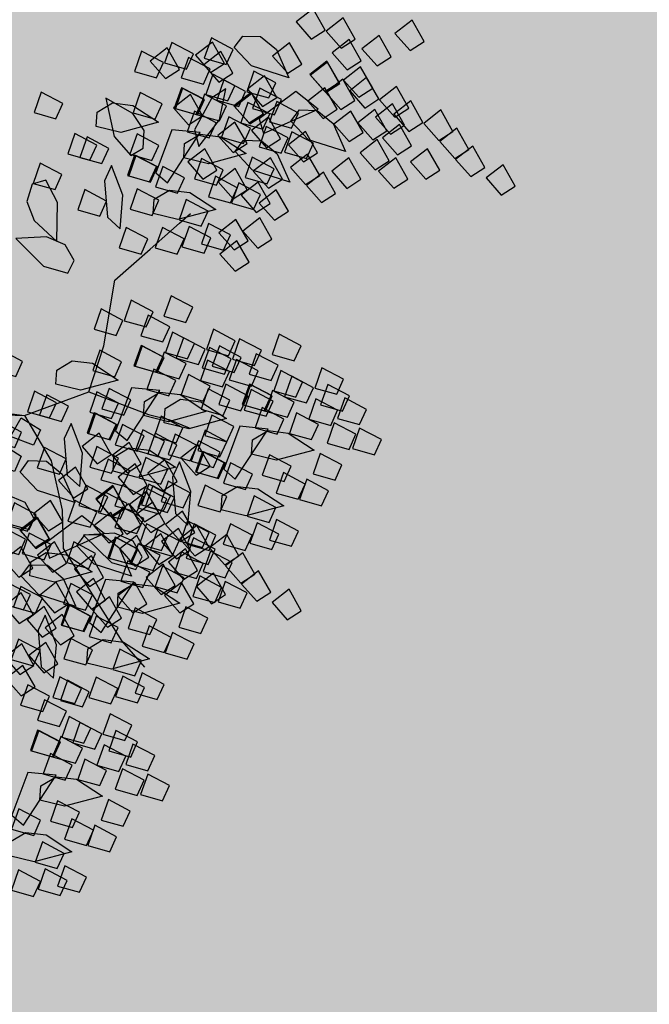
# Model space of a CAD drawing. Units: millimetres. Extents: x 604 to 1083, y 296 to 801.
# Drawn here: x 765 to 766, y 360 to 362 of the extents above; entities that cross this region are included whole.
import ezdxf

# ---------------------------------------------------------------- set-up
doc = ezdxf.new("R2010")
doc.units = ezdxf.units.MM
doc.linetypes.add('DASHED', pattern=[19.05, 12.7, -6.35])
for name, color, linetype in [('AREA VERDE', 74, 'Continuous'), ('JUEGOS DE AGUA', 176, 'Continuous'), ('tierra', 35, 'Continuous')]:
    doc.layers.add(name, color=color, linetype=linetype)
doc.styles.add('SW80', font='arial.ttf', dxfattribs={"height": 0.8128})
doc.dimstyles.new('DIM', dxfattribs={"dimtxt": 1.016, "dimasz": 0.5, "dimexe": 1.25, "dimexo": 0.625, "dimtad": 0, "dimtih": 1, "dimtoh": 1, "dimtxsty": 'SW80', "dimcen": 2.5, "dimclrd": 256, "dimclre": 256, "dimclrt": 256, "dimadec": 0, "dimazin": 0, "dimtfac": 1, "dimtmove": 0, "dimatfit": 3, "dimfxl": 0, "dimarcsym": 0})

# ---------------------------------------------------------------- blocks, each defined once
blk = doc.blocks.new('*D76')
at = {"layer": 'Defpoints', "color": 0}
for p in [(732.253, 368.934), (783.8101, 339.3465), (782.3896, 336.8712)]:
    blk.add_point(p, dxfattribs=at)
at = {"layer": 'JUEGOS DE AGUA', "linetype": 'DASHED', "lineweight": -2}
for p, q in [((731.9419, 368.3919), (730.2103, 365.3745)), ((783.499, 338.8044), (781.7674, 335.787))]:
    blk.add_line(p, q, dxfattribs=at)
at = {"layer": 'JUEGOS DE AGUA', "lineweight": -2}
for p, q in [((731.2661, 366.2098), (754.6708, 352.7784)), ((781.9559, 337.12), (758.5512, 350.5514))]:
    blk.add_line(p, q, dxfattribs=at)
at = {"layer": 'JUEGOS DE AGUA'}
for points in [[(731.3076, 366.2821), (731.2246, 366.1375), (730.8325, 366.4587)], [(781.9974, 337.1923), (781.9144, 337.0477), (782.3896, 336.8712)]]:
    blk.add_solid(points, dxfattribs=at)
at = {"layer": 'JUEGOS DE AGUA', "insert": (756.611, 351.6649), "char_height": 0.8128, "attachment_point": 5, "style": 'SW80'}
blk.add_mtext('59,44', dxfattribs=at)
blk = doc.blocks.new('A$C78144E67')
for points in [[(0.7526, 1.096), (0.7553, 1.1143), (0.7286, 1.12), (0.7272, 1.096), (0.7526, 1.096)], [(0.7411, 1.0572), (0.7439, 1.0755), (0.7172, 1.0812), (0.7157, 1.0572), (0.7411, 1.0572)], [(0.8486, 1.0539), (0.8514, 1.0722), (0.8246, 1.0779), (0.8232, 1.0539), (0.8486, 1.0539)], [(0.8754, 1.0539), (0.8781, 1.0722), (0.8514, 1.0779), (0.85, 1.0539), (0.8754, 1.0539)], [(0.7001, 1.0403), (0.7028, 1.0586), (0.6761, 1.0642), (0.6747, 1.0403), (0.7001, 1.0403)], [(0.7225, 1.0294), (0.7253, 1.0477), (0.6986, 1.0534), (0.6971, 1.0294), (0.7225, 1.0294)], [(0.7967, 1.0344), (0.7995, 1.0527), (0.7727, 1.0583), (0.7713, 1.0344), (0.7967, 1.0344)], [(0.819, 1.0356), (0.8218, 1.0539), (0.7951, 1.0596), (0.7936, 1.0356), (0.819, 1.0356)], [(0.6705, 1.022), (0.6733, 1.0403), (0.6466, 1.0459), (0.6451, 1.022), (0.6705, 1.022)], [(0.7538, 1.0189), (0.7566, 1.0372), (0.7298, 1.0429), (0.7284, 1.0189), (0.7538, 1.0189)], [(0.7672, 1.0161), (0.7699, 1.0344), (0.7432, 1.04), (0.7418, 1.0161), (0.7672, 1.0161)], [(0.808, 1.0183), (0.8107, 1.0366), (0.784, 1.0422), (0.7826, 1.0183), (0.808, 1.0183)], [(0.8711, 1.0146), (0.8739, 1.0329), (0.8472, 1.0385), (0.8457, 1.0146), (0.8711, 1.0146)], [(0.8303, 1.009), (0.833, 1.0273), (0.8063, 1.033), (0.8049, 1.009), (0.8303, 1.009)], [(0.7242, 0.995), (0.727, 1.0133), (0.7002, 1.0189), (0.6988, 0.995), (0.7242, 0.995)], [(0.7256, 0.995), (0.7283, 1.0133), (0.7016, 1.0189), (0.7002, 0.995), (0.7256, 0.995)], [(0.751, 0.995), (0.7537, 1.0133), (0.727, 1.0189), (0.7256, 0.995), (0.751, 0.995)], [(0.7997, 0.9995), (0.8025, 1.0178), (0.7757, 1.0234), (0.7743, 0.9995), (0.7997, 0.9995)], [(0.6817, 0.9775), (0.6844, 0.9958), (0.6577, 1.0014), (0.6563, 0.9775), (0.6817, 0.9775)], [(0.7452, 0.9737), (0.7479, 0.992), (0.7212, 0.9977), (0.7198, 0.9737), (0.7452, 0.9737)], [(0.7835, 0.9784), (0.7863, 0.9967), (0.7596, 1.0023), (0.7581, 0.9784), (0.7835, 0.9784)], [(0.8265, 0.9793), (0.8293, 0.9976), (0.8026, 1.0033), (0.8012, 0.9793), (0.8265, 0.9793)], [(0.8553, 0.9813), (0.8581, 0.9996), (0.8314, 1.0052), (0.8299, 0.9813), (0.8553, 0.9813)], [(0.621, 0.9518), (0.6177, 0.9672), (0.6313, 0.9817), (0.6537, 0.9853), (0.6865, 0.975), (0.6491, 0.9527), (0.621, 0.9518)], [(0.7141, 0.9131), (0.7339, 0.9765), (0.7029, 0.9709), (0.6987, 0.9202), (0.7141, 0.9131)], [(0.724, 0.9448), (0.7207, 0.9603), (0.7343, 0.9748), (0.7567, 0.9784), (0.7895, 0.9681), (0.7522, 0.9458), (0.724, 0.9448)], [(0.821, 0.9422), (0.8237, 0.9605), (0.797, 0.9662), (0.7956, 0.9422), (0.821, 0.9422)], [(0.6884, 0.9435), (0.6809, 0.9604), (0.6553, 0.9507), (0.6671, 0.9298), (0.6884, 0.9435)], [(0.6909, 0.9322), (0.6937, 0.9505), (0.667, 0.9562), (0.6655, 0.9322), (0.6909, 0.9322)], [(0.7066, 0.9361), (0.6991, 0.9529), (0.6735, 0.9432), (0.6853, 0.9223), (0.7066, 0.9361)], [(0.7304, 0.9403), (0.7228, 0.9572), (0.6973, 0.9475), (0.709, 0.9266), (0.7304, 0.9403)], [(0.6293, 0.9326), (0.6218, 0.9495), (0.5962, 0.9398), (0.608, 0.9189), (0.6293, 0.9326)], [(0.7665, 0.9306), (0.7589, 0.9474), (0.7334, 0.9377), (0.7451, 0.9168), (0.7665, 0.9306)], [(0.7671, 0.9255), (0.7699, 0.9438), (0.7432, 0.9495), (0.7417, 0.9255), (0.7671, 0.9255)], [(0.6244, 0.9137), (0.6272, 0.932), (0.6005, 0.9377), (0.599, 0.9137), (0.6244, 0.9137)], [(0.6385, 0.9137), (0.6413, 0.932), (0.6145, 0.9377), (0.6131, 0.9137), (0.6385, 0.9137)], [(0.6947, 0.9088), (0.6974, 0.9271), (0.6707, 0.9328), (0.6693, 0.9088), (0.6947, 0.9088)], [(0.6961, 0.9088), (0.6988, 0.9271), (0.6721, 0.9328), (0.6707, 0.9088), (0.6961, 0.9088)], [(0.7099, 0.9158), (0.7023, 0.9327), (0.6768, 0.9229), (0.6885, 0.902), (0.7099, 0.9158)], [(0.7433, 0.9133), (0.7358, 0.9302), (0.7102, 0.9205), (0.722, 0.8996), (0.7433, 0.9133)], [(0.7875, 0.9107), (0.7903, 0.929), (0.7636, 0.9346), (0.7622, 0.9107), (0.7875, 0.9107)], [(0.8143, 0.9107), (0.8171, 0.929), (0.7904, 0.9346), (0.7889, 0.9107), (0.8143, 0.9107)], [(0.6607, 0.9073), (0.6532, 0.9242), (0.6276, 0.9145), (0.6394, 0.8935), (0.6607, 0.9073)], [(0.6735, 0.9121), (0.6659, 0.929), (0.6404, 0.9193), (0.6521, 0.8984), (0.6735, 0.9121)], [(0.7281, 0.9051), (0.7309, 0.9234), (0.7042, 0.9291), (0.7027, 0.9051), (0.7281, 0.9051)], [(0.604, 0.8962), (0.5964, 0.9131), (0.5709, 0.9034), (0.5826, 0.8824), (0.604, 0.8962)], [(0.6288, 0.8992), (0.6212, 0.9161), (0.5957, 0.9064), (0.6074, 0.8854), (0.6288, 0.8992)], [(0.6775, 0.8498), (0.6704, 0.8863), (0.6493, 0.9146), (0.6465, 0.8962), (0.6606, 0.8582), (0.6775, 0.8498)], [(0.7084, 0.8761), (0.7051, 0.8915), (0.7187, 0.9061), (0.7411, 0.9096), (0.7739, 0.8994), (0.7365, 0.877), (0.7084, 0.8761)], [(0.6713, 0.8856), (0.6637, 0.9025), (0.6382, 0.8928), (0.65, 0.8719), (0.6713, 0.8856)], [(0.7077, 0.8892), (0.7001, 0.9061), (0.6746, 0.8964), (0.6863, 0.8755), (0.7077, 0.8892)], [(0.7077, 0.8736), (0.7104, 0.8919), (0.6837, 0.8975), (0.6823, 0.8736), (0.7077, 0.8736)], [(0.7633, 0.877), (0.7661, 0.8953), (0.7394, 0.901), (0.7379, 0.877), (0.7633, 0.877)], [(0.5962, 0.8717), (0.599, 0.89), (0.5723, 0.8957), (0.5708, 0.8717), (0.5962, 0.8717)], [(0.6488, 0.8711), (0.6412, 0.888), (0.6157, 0.8783), (0.6275, 0.8574), (0.6488, 0.8711)], [(0.65, 0.8719), (0.6424, 0.8887), (0.6169, 0.879), (0.6286, 0.8581), (0.65, 0.8719)], [(0.7587, 0.8791), (0.7512, 0.896), (0.7256, 0.8863), (0.7374, 0.8654), (0.7587, 0.8791)], [(0.589, 0.8648), (0.5815, 0.8817), (0.5559, 0.872), (0.5677, 0.8511), (0.589, 0.8648)], [(0.652, 0.8569), (0.6547, 0.8752), (0.628, 0.8808), (0.6266, 0.8569), (0.652, 0.8569)], [(0.6779, 0.8646), (0.6704, 0.8815), (0.6448, 0.8718), (0.6566, 0.8508), (0.6779, 0.8646)], [(0.6758, 0.8289), (0.6646, 0.84), (0.6682, 0.8596), (0.6852, 0.8748), (0.7182, 0.8839), (0.6989, 0.8449), (0.6758, 0.8289)], [(0.7944, 0.8584), (0.7972, 0.8767), (0.7705, 0.8823), (0.769, 0.8584), (0.7944, 0.8584)], [(0.7464, 0.8399), (0.7491, 0.8582), (0.7224, 0.8639), (0.721, 0.8399), (0.7464, 0.8399)], [(0.7702, 0.849), (0.7626, 0.8659), (0.7371, 0.8562), (0.7488, 0.8353), (0.7702, 0.849)], [(0.7745, 0.8491), (0.7773, 0.8674), (0.7506, 0.873), (0.7491, 0.8491), (0.7745, 0.8491)], [(0.6846, 0.7968), (0.6669, 0.8609), (0.6439, 0.8393), (0.6678, 0.7944), (0.6846, 0.7968)], [(0.7077, 0.8291), (0.7104, 0.8473), (0.6837, 0.853), (0.6823, 0.8291), (0.7077, 0.8291)], [(0.7225, 0.8359), (0.7149, 0.8528), (0.6894, 0.8431), (0.7011, 0.8222), (0.7225, 0.8359)], [(0.6225, 0.8334), (0.6149, 0.8503), (0.5894, 0.8406), (0.6012, 0.8197), (0.6225, 0.8334)], [(0.7477, 0.8345), (0.7401, 0.8514), (0.7146, 0.8417), (0.7263, 0.8208), (0.7477, 0.8345)], [(0.8056, 0.8242), (0.8084, 0.8425), (0.7816, 0.8482), (0.7802, 0.8242), (0.8056, 0.8242)], [(0.5854, 0.7789), (0.5742, 0.7901), (0.5778, 0.8097), (0.5948, 0.8248), (0.6278, 0.8339), (0.6086, 0.7949), (0.5854, 0.7789)], [(0.7894, 0.8031), (0.7922, 0.8214), (0.7655, 0.827), (0.764, 0.8031), (0.7894, 0.8031)], [(0.6352, 0.7863), (0.6381, 0.8019), (0.624, 0.8159), (0.6014, 0.8188), (0.569, 0.8075), (0.6071, 0.7863), (0.6352, 0.7863)], [(0.6548, 0.8003), (0.6472, 0.8172), (0.6217, 0.8075), (0.6334, 0.7866), (0.6548, 0.8003)], [(0.7007, 0.7977), (0.6931, 0.8146), (0.6676, 0.8049), (0.6794, 0.7839), (0.7007, 0.7977)], [(0.6998, 0.7626), (0.6887, 0.7738), (0.6923, 0.7934), (0.7092, 0.8085), (0.7423, 0.8176), (0.723, 0.7786), (0.6998, 0.7626)], [(0.7455, 0.7931), (0.738, 0.81), (0.7124, 0.8003), (0.7242, 0.7794), (0.7455, 0.7931)], [(0.7818, 0.7942), (0.7742, 0.8111), (0.7487, 0.8014), (0.7604, 0.7805), (0.7818, 0.7942)], [(0.808, 0.7882), (0.8107, 0.8065), (0.784, 0.8122), (0.7826, 0.7882), (0.808, 0.7882)], [(0.6706, 0.7827), (0.663, 0.7996), (0.6375, 0.7899), (0.6492, 0.769), (0.6706, 0.7827)], [(0.6717, 0.7834), (0.6642, 0.8003), (0.6386, 0.7906), (0.6504, 0.7697), (0.6717, 0.7834)], [(0.7737, 0.507), (0.801, 0.578), (0.7737, 0.6244), (0.7273, 0.6817), (0.7273, 0.7336), (0.7273, 0.7772), (0.7273, 0.7936)], [(0.7701, 0.7757), (0.7625, 0.7925), (0.737, 0.7828), (0.7487, 0.7619), (0.7701, 0.7757)], [(0.7006, 0.7601), (0.693, 0.777), (0.6675, 0.7673), (0.6792, 0.7464), (0.7006, 0.7601)], [(0.5495, 0.7511), (0.542, 0.768), (0.5164, 0.7583), (0.5282, 0.7374), (0.5495, 0.7511)], [(0.6088, 0.7488), (0.6013, 0.7657), (0.5757, 0.756), (0.5875, 0.7351), (0.6088, 0.7488)], [(0.6207, 0.7564), (0.6131, 0.7733), (0.5876, 0.7636), (0.5993, 0.7427), (0.6207, 0.7564)], [(0.7513, 0.7527), (0.7438, 0.7696), (0.7182, 0.7599), (0.73, 0.739), (0.7513, 0.7527)], [(0.6881, 0.7237), (0.6624, 0.7507), (0.6293, 0.763), (0.6369, 0.746), (0.6694, 0.7217), (0.6881, 0.7237)], [(0.6628, 0.7159), (0.6552, 0.7328), (0.6297, 0.7231), (0.6414, 0.7022), (0.6628, 0.7159)], [(0.7247, 0.7226), (0.7171, 0.7395), (0.6916, 0.7298), (0.7033, 0.7089), (0.7247, 0.7226)], [(0.8736, 0.7206), (0.866, 0.7375), (0.8405, 0.7278), (0.8523, 0.7069), (0.8736, 0.7206)], [(0.8145, 0.7098), (0.8069, 0.7267), (0.7814, 0.717), (0.7931, 0.6961), (0.8145, 0.7098)], [(0.6079, 0.6982), (0.6003, 0.7151), (0.5748, 0.7054), (0.5865, 0.6845), (0.6079, 0.6982)], [(0.8857, 0.7039), (0.8781, 0.7208), (0.8526, 0.7111), (0.8644, 0.6901), (0.8857, 0.7039)], [(0.5931, 0.6975), (0.5867, 0.6831), (0.5971, 0.6661), (0.6184, 0.6581), (0.6525, 0.6616), (0.6204, 0.691), (0.5931, 0.6975)], [(0.801, 0.578), (0.8638, 0.6108), (0.8829, 0.6244), (0.9047, 0.6353)], [(0.9552, 0.5528), (0.9477, 0.5697), (0.9221, 0.56), (0.9339, 0.5391), (0.9552, 0.5528)], [(0.9594, 0.555), (0.9519, 0.5718), (0.9263, 0.5621), (0.9381, 0.5412), (0.9594, 0.555)], [(0.9932, 0.5445), (0.996, 0.5628), (0.9693, 0.5685), (0.9679, 0.5445), (0.9932, 0.5445)], [(1.0142, 0.5583), (1.0066, 0.5751), (0.9811, 0.5654), (0.9928, 0.5445), (1.0142, 0.5583)], [(1.0214, 0.5617), (1.0138, 0.5786), (0.9883, 0.5689), (1, 0.548), (1.0214, 0.5617)], [(1.0156, 0.5458), (1.0184, 0.5641), (0.9916, 0.5697), (0.9902, 0.5458), (1.0156, 0.5458)], [(1.0561, 0.5551), (1.0486, 0.572), (1.023, 0.5623), (1.0348, 0.5414), (1.0561, 0.5551)], [(0.9551, 0.5474), (0.9475, 0.5643), (0.922, 0.5546), (0.9337, 0.5337), (0.9551, 0.5474)], [(1.0324, 0.5508), (1.0248, 0.5677), (0.9993, 0.558), (1.011, 0.5371), (1.0324, 0.5508)], [(1.0922, 0.5453), (1.0846, 0.5622), (1.0591, 0.5525), (1.0709, 0.5316), (1.0922, 0.5453)], [(0.9503, 0.5291), (0.9531, 0.5474), (0.9264, 0.553), (0.9249, 0.5291), (0.9503, 0.5291)], [(0.9637, 0.5263), (0.9665, 0.5445), (0.9398, 0.5502), (0.9383, 0.5263), (0.9637, 0.5263)], [(1.0045, 0.5285), (1.0073, 0.5467), (0.9806, 0.5524), (0.9791, 0.5285), (1.0045, 0.5285)], [(1.0356, 0.5305), (1.028, 0.5474), (1.0025, 0.5377), (1.0142, 0.5168), (1.0356, 0.5305)], [(1.0677, 0.5247), (1.0704, 0.543), (1.0437, 0.5487), (1.0423, 0.5247), (1.0677, 0.5247)], [(0.9865, 0.522), (0.9789, 0.5389), (0.9534, 0.5292), (0.9651, 0.5083), (0.9865, 0.522)], [(0.9992, 0.5269), (0.9917, 0.5438), (0.9661, 0.5341), (0.9779, 0.5132), (0.9992, 0.5269)], [(1.0268, 0.5192), (1.0296, 0.5375), (1.0029, 0.5431), (1.0014, 0.5192), (1.0268, 0.5192)], [(1.0691, 0.5281), (1.0615, 0.545), (1.036, 0.5353), (1.0477, 0.5144), (1.0691, 0.5281)], [(0.9545, 0.514), (0.9469, 0.5308), (0.9214, 0.5211), (0.9332, 0.5002), (0.9545, 0.514)], [(0.9475, 0.5051), (0.9503, 0.5234), (0.9236, 0.5291), (0.9221, 0.5051), (0.9475, 0.5051)], [(0.9962, 0.5096), (0.999, 0.5279), (0.9723, 0.5336), (0.9709, 0.5096), (0.9962, 0.5096)], [(0.9971, 0.5004), (0.9895, 0.5173), (0.964, 0.5076), (0.9757, 0.4866), (0.9971, 0.5004)], [(1.0334, 0.504), (1.0258, 0.5209), (1.0003, 0.5112), (1.0121, 0.4903), (1.0334, 0.504)], [(1.0519, 0.4915), (1.0546, 0.5098), (1.0279, 0.5154), (1.0265, 0.4915), (1.0519, 0.4915)], [(0.0169, 0.0555), (0.0175, 0.1195), (0.0175, 0.1522), (0.023, 0.185), (0.0503, 0.2096), (0.0667, 0.2259), (0.0912, 0.2314), (0.1295, 0.2369), (0.1813, 0.2369), (0.2441, 0.2341), (0.2932, 0.2341), (0.3478, 0.2341), (0.4488, 0.2478), (0.4816, 0.2696), (0.569, 0.3378), (0.6181, 0.3788), (0.6645, 0.4115), (0.7737, 0.507)], [(0.0306, 0.0553), (0.0312, 0.1194), (0.0312, 0.1511), (0.0357, 0.178), (0.0597, 0.1997), (0.0735, 0.2135), (0.0937, 0.218), (0.1304, 0.2232), (0.181, 0.2232), (0.2438, 0.2205), (0.3488, 0.2205), (0.4538, 0.2347), (0.4896, 0.2585), (0.5775, 0.3272), (0.6264, 0.3679), (0.6727, 0.4006), (0.7737, 0.507)], [(0.7737, 0.507), (0.831, 0.4961), (0.8802, 0.4688), (0.9129, 0.4415), (1.033, 0.4224), (1.0712, 0.4224)], [(0.9836, 0.4866), (0.9775, 0.5012), (0.9581, 0.5054), (0.9376, 0.4956), (0.9165, 0.4685), (0.9599, 0.4714), (0.9836, 0.4866)], [(0.9757, 0.4866), (0.9681, 0.5035), (0.9426, 0.4938), (0.9544, 0.4729), (0.9757, 0.4866)], [(0.9801, 0.4885), (0.9828, 0.5068), (0.9561, 0.5125), (0.9547, 0.4885), (0.9801, 0.4885)], [(1.0231, 0.4895), (1.0259, 0.5078), (0.9991, 0.5134), (0.9977, 0.4895), (1.0231, 0.4895)], [(1.0845, 0.4939), (1.0769, 0.5108), (1.0514, 0.5011), (1.0631, 0.4802), (1.0845, 0.4939)], [(0.9745, 0.4859), (0.967, 0.5028), (0.9414, 0.4931), (0.9532, 0.4721), (0.9745, 0.4859)], [(1.0037, 0.4794), (0.9961, 0.4962), (0.9706, 0.4865), (0.9823, 0.4656), (1.0037, 0.4794)], [(1.0015, 0.4436), (0.9904, 0.4548), (0.9939, 0.4744), (1.0109, 0.4895), (1.044, 0.4986), (1.0247, 0.4596), (1.0015, 0.4436)], [(0.9206, 0.455), (0.9172, 0.4704), (0.9308, 0.485), (0.9533, 0.4885), (0.986, 0.4783), (0.9487, 0.4559), (0.9206, 0.455)], [(1.0104, 0.4116), (0.9927, 0.4756), (0.9696, 0.4541), (0.9936, 0.4092), (1.0104, 0.4116)], [(1.0175, 0.4524), (1.0203, 0.4707), (0.9936, 0.4763), (0.9921, 0.4524), (1.0175, 0.4524)], [(1.0959, 0.4638), (1.0884, 0.4807), (1.0628, 0.471), (1.0746, 0.45), (1.0959, 0.4638)], [(0.9637, 0.4357), (0.9664, 0.454), (0.9397, 0.4596), (0.9383, 0.4357), (0.9637, 0.4357)], [(1.0482, 0.4507), (1.0406, 0.4676), (1.0151, 0.4579), (1.0269, 0.437), (1.0482, 0.4507)], [(1.0734, 0.4493), (1.0659, 0.4662), (1.0403, 0.4565), (1.0521, 0.4355), (1.0734, 0.4493)], [(0.9111, 0.3937), (0.9, 0.4049), (0.9036, 0.4245), (0.9205, 0.4396), (0.9536, 0.4487), (0.9343, 0.4097), (0.9111, 0.3937)], [(0.9841, 0.4208), (0.9869, 0.4391), (0.9601, 0.4448), (0.9587, 0.4208), (0.9841, 0.4208)], [(1.0109, 0.4208), (1.0136, 0.4391), (0.9869, 0.4448), (0.9855, 0.4208), (1.0109, 0.4208)], [(0.9805, 0.4151), (0.973, 0.432), (0.9474, 0.4223), (0.9592, 0.4014), (0.9805, 0.4151)], [(1.0264, 0.4124), (1.0189, 0.4293), (0.9933, 0.4196), (1.0051, 0.3987), (1.0264, 0.4124)], [(1.0256, 0.3774), (1.0144, 0.3885), (1.018, 0.4081), (1.035, 0.4233), (1.068, 0.4324), (1.0487, 0.3934), (1.0256, 0.3774)], [(0.9049, 0.3863), (0.9016, 0.4017), (0.9152, 0.4162), (0.9377, 0.4198), (0.9704, 0.4095), (0.9331, 0.3872), (0.9049, 0.3863)], [(1.0713, 0.4079), (1.0637, 0.4247), (1.0382, 0.415), (1.0499, 0.3941), (1.0713, 0.4079)], [(1.1075, 0.409), (1.0999, 0.4259), (1.0744, 0.4162), (1.0862, 0.3953), (1.1075, 0.409)], [(0.9599, 0.3872), (0.9626, 0.4055), (0.9359, 0.4111), (0.9345, 0.3872), (0.9599, 0.3872)], [(0.9963, 0.3975), (0.9888, 0.4144), (0.9632, 0.4047), (0.975, 0.3837), (0.9963, 0.3975)], [(0.9975, 0.3982), (0.9899, 0.4151), (0.9644, 0.4054), (0.9761, 0.3845), (0.9975, 0.3982)], [(1.0958, 0.3904), (1.0883, 0.4073), (1.0627, 0.3976), (1.0745, 0.3767), (1.0958, 0.3904)], [(0.9711, 0.3592), (0.9739, 0.3775), (0.9471, 0.3832), (0.9457, 0.3592), (0.9711, 0.3592)], [(0.991, 0.3685), (0.9937, 0.3868), (0.967, 0.3925), (0.9656, 0.3685), (0.991, 0.3685)], [(1.0263, 0.3749), (1.0188, 0.3917), (0.9932, 0.382), (1.005, 0.3611), (1.0263, 0.3749)], [(1.0771, 0.3675), (1.0695, 0.3844), (1.044, 0.3747), (1.0557, 0.3538), (1.0771, 0.3675)], [(1.0138, 0.3385), (0.9881, 0.3655), (0.9551, 0.3778), (0.9626, 0.3608), (0.9951, 0.3365), (1.0138, 0.3385)], [(1.1179, 0.3522), (1.1104, 0.3691), (1.0848, 0.3594), (1.0966, 0.3385), (1.1179, 0.3522)], [(1.1361, 0.3448), (1.1285, 0.3617), (1.103, 0.352), (1.1148, 0.331), (1.1361, 0.3448)], [(1.1599, 0.349), (1.1523, 0.3659), (1.1268, 0.3562), (1.1385, 0.3353), (1.1599, 0.349)], [(1.0021, 0.3344), (1.0049, 0.3527), (0.9782, 0.3583), (0.9767, 0.3344), (1.0021, 0.3344)], [(1.0504, 0.3374), (1.0429, 0.3543), (1.0173, 0.3446), (1.0291, 0.3237), (1.0504, 0.3374)], [(1.0588, 0.3414), (1.0512, 0.3582), (1.0257, 0.3485), (1.0374, 0.3276), (1.0588, 0.3414)], [(1.1959, 0.3393), (1.1884, 0.3562), (1.1628, 0.3465), (1.1746, 0.3255), (1.1959, 0.3393)], [(0.9885, 0.3307), (0.9809, 0.3476), (0.9554, 0.3379), (0.9672, 0.3169), (0.9885, 0.3307)], [(1.1393, 0.3245), (1.1318, 0.3414), (1.1062, 0.3317), (1.118, 0.3107), (1.1393, 0.3245)], [(1.1728, 0.3221), (1.1652, 0.3389), (1.1397, 0.3292), (1.1515, 0.3083), (1.1728, 0.3221)], [(0.986, 0.3132), (0.9887, 0.3315), (0.962, 0.3372), (0.9606, 0.3132), (0.986, 0.3132)], [(1.0902, 0.316), (1.0826, 0.3329), (1.0571, 0.3232), (1.0689, 0.3022), (1.0902, 0.316)], [(1.103, 0.3208), (1.0954, 0.3377), (1.0699, 0.328), (1.0816, 0.3071), (1.103, 0.3208)], [(1.0045, 0.2984), (1.0073, 0.3167), (0.9806, 0.3224), (0.9791, 0.2984), (1.0045, 0.2984)], [(1.0335, 0.3049), (1.0259, 0.3218), (1.0004, 0.3121), (1.0121, 0.2912), (1.0335, 0.3049)], [(1.0582, 0.3079), (1.0507, 0.3248), (1.0251, 0.3151), (1.0369, 0.2942), (1.0582, 0.3079)], [(1.1008, 0.2943), (1.0932, 0.3112), (1.0677, 0.3015), (1.0794, 0.2806), (1.1008, 0.2943)], [(1.1371, 0.298), (1.1296, 0.3148), (1.104, 0.3051), (1.1158, 0.2842), (1.1371, 0.298)], [(1.0783, 0.2798), (1.0707, 0.2967), (1.0452, 0.287), (1.0569, 0.2661), (1.0783, 0.2798)], [(1.0794, 0.2806), (1.0719, 0.2975), (1.0463, 0.2878), (1.0581, 0.2668), (1.0794, 0.2806)], [(1.1882, 0.2878), (1.1806, 0.3047), (1.1551, 0.295), (1.1669, 0.2741), (1.1882, 0.2878)], [(1.1074, 0.2733), (1.0998, 0.2902), (1.0743, 0.2805), (1.086, 0.2596), (1.1074, 0.2733)], [(1.1052, 0.2376), (1.0941, 0.2487), (1.0977, 0.2683), (1.1146, 0.2835), (1.1477, 0.2926), (1.1284, 0.2536), (1.1052, 0.2376)], [(1.1997, 0.2577), (1.1921, 0.2746), (1.1666, 0.2649), (1.1783, 0.244), (1.1997, 0.2577)], [(1.1141, 0.2056), (1.0964, 0.2696), (1.0734, 0.248), (1.0973, 0.2031), (1.1141, 0.2056)], [(1.1519, 0.2447), (1.1444, 0.2615), (1.1188, 0.2518), (1.1306, 0.2309), (1.1519, 0.2447)], [(1.1772, 0.2432), (1.1696, 0.2601), (1.1441, 0.2504), (1.1558, 0.2295), (1.1772, 0.2432)], [(1.1302, 0.2064), (1.1226, 0.2233), (1.0971, 0.2136), (1.1088, 0.1926), (1.1302, 0.2064)], [(1.1293, 0.1713), (1.1182, 0.1825), (1.1217, 0.2021), (1.1387, 0.2172), (1.1718, 0.2263), (1.1525, 0.1873), (1.1293, 0.1713)], [(1.175, 0.2018), (1.1674, 0.2187), (1.1419, 0.209), (1.1536, 0.1881), (1.175, 0.2018)], [(1.2112, 0.203), (1.2037, 0.2198), (1.1781, 0.2101), (1.1899, 0.1892), (1.2112, 0.203)], [(1.1996, 0.1844), (1.192, 0.2013), (1.1665, 0.1915), (1.1782, 0.1706), (1.1996, 0.1844)], [(1.1808, 0.1614), (1.1733, 0.1783), (1.1477, 0.1686), (1.1595, 0.1477), (1.1808, 0.1614)]]:
    blk.add_lwpolyline(points)
at = {"linetype": 'Continuous'}
for points in [[(0.9399, 1.0658), (0.9427, 1.0841), (0.916, 1.0898), (0.9145, 1.0658), (0.9399, 1.0658)], [(0.9021, 1.0539), (0.9049, 1.0722), (0.8782, 1.0779), (0.8767, 1.0539), (0.9021, 1.0539)], [(0.9851, 0.7826), (0.9775, 0.7994), (0.952, 0.7897), (0.9638, 0.7688), (0.9851, 0.7826)], [(0.926, 0.7717), (0.9184, 0.7886), (0.8929, 0.7789), (0.9046, 0.758), (0.926, 0.7717)], [(1.0033, 0.7751), (0.9957, 0.792), (0.9702, 0.7823), (0.982, 0.7614), (1.0033, 0.7751)], [(1.0271, 0.7794), (1.0195, 0.7963), (0.994, 0.7866), (1.0057, 0.7656), (1.0271, 0.7794)], [(1.0631, 0.7696), (1.0556, 0.7865), (1.03, 0.7768), (1.0418, 0.7559), (1.0631, 0.7696)], [(0.9702, 0.7512), (0.9626, 0.7681), (0.9371, 0.7584), (0.9488, 0.7374), (0.9702, 0.7512)], [(1.0065, 0.7548), (0.999, 0.7717), (0.9734, 0.762), (0.9852, 0.7411), (1.0065, 0.7548)], [(1.04, 0.7524), (1.0324, 0.7693), (1.0069, 0.7596), (1.0187, 0.7387), (1.04, 0.7524)], [(0.9254, 0.7383), (0.9179, 0.7551), (0.8923, 0.7454), (0.9041, 0.7245), (0.9254, 0.7383)], [(0.9574, 0.7463), (0.9498, 0.7632), (0.9243, 0.7535), (0.936, 0.7326), (0.9574, 0.7463)], [(0.9007, 0.7352), (0.8931, 0.7521), (0.8676, 0.7424), (0.8793, 0.7215), (0.9007, 0.7352)], [(1.0043, 0.7283), (0.9968, 0.7452), (0.9712, 0.7355), (0.983, 0.7146), (1.0043, 0.7283)], [(0.9156, 0.7175), (0.908, 0.7344), (0.8825, 0.7247), (0.8942, 0.7037), (0.9156, 0.7175)], [(0.968, 0.7247), (0.9604, 0.7415), (0.9349, 0.7318), (0.9466, 0.7109), (0.968, 0.7247)], [(1.0554, 0.7182), (1.0478, 0.7351), (1.0223, 0.7254), (1.034, 0.7045), (1.0554, 0.7182)], [(0.8918, 0.7132), (0.8842, 0.7301), (0.8587, 0.7204), (0.8704, 0.6995), (0.8918, 0.7132)], [(0.9455, 0.7102), (0.9379, 0.7271), (0.9124, 0.7174), (0.9241, 0.6964), (0.9455, 0.7102)], [(0.9466, 0.7109), (0.9391, 0.7278), (0.9135, 0.7181), (0.9253, 0.6972), (0.9466, 0.7109)], [(0.9516, 0.7077), (0.9441, 0.7246), (0.9185, 0.7149), (0.9303, 0.694), (0.9516, 0.7077)], [(0.9724, 0.6679), (0.9613, 0.6791), (0.9649, 0.6987), (0.9818, 0.7138), (1.0149, 0.7229), (0.9956, 0.6839), (0.9724, 0.6679)], [(0.9746, 0.7036), (0.967, 0.7205), (0.9415, 0.7108), (0.9532, 0.6899), (0.9746, 0.7036)], [(0.8459, 0.6844), (0.8383, 0.7013), (0.8128, 0.6916), (0.8245, 0.6707), (0.8459, 0.6844)], [(0.8587, 0.6893), (0.8511, 0.7062), (0.8256, 0.6965), (0.8373, 0.6755), (0.8587, 0.6893)], [(0.895, 0.6929), (0.8874, 0.7098), (0.8619, 0.7001), (0.8737, 0.6792), (0.895, 0.6929)], [(0.9285, 0.6905), (0.9209, 0.7074), (0.8954, 0.6977), (0.9071, 0.6768), (0.9285, 0.6905)], [(0.9813, 0.6359), (0.9636, 0.6999), (0.9406, 0.6784), (0.9645, 0.6335), (0.9813, 0.6359)], [(1.0669, 0.6881), (1.0593, 0.7049), (1.0338, 0.6952), (1.0455, 0.6743), (1.0669, 0.6881)], [(0.7891, 0.6733), (0.7816, 0.6902), (0.756, 0.6805), (0.7678, 0.6596), (0.7891, 0.6733)], [(0.8139, 0.6763), (0.8064, 0.6932), (0.7808, 0.6835), (0.7926, 0.6626), (0.8139, 0.6763)], [(0.9192, 0.6725), (0.9116, 0.6893), (0.8861, 0.6796), (0.8978, 0.6587), (0.9192, 0.6725)], [(1.0191, 0.675), (1.0116, 0.6919), (0.986, 0.6822), (0.9978, 0.6613), (1.0191, 0.675)], [(1.0443, 0.6736), (1.0368, 0.6905), (1.0112, 0.6808), (1.023, 0.6598), (1.0443, 0.6736)], [(0.8565, 0.6628), (0.8489, 0.6796), (0.8234, 0.6699), (0.8351, 0.649), (0.8565, 0.6628)], [(0.8928, 0.6664), (0.8853, 0.6833), (0.8597, 0.6736), (0.8715, 0.6527), (0.8928, 0.6664)], [(0.8821, 0.618), (0.8709, 0.6292), (0.8745, 0.6487), (0.8914, 0.6639), (0.9245, 0.673), (0.9052, 0.634), (0.8821, 0.618)], [(0.9439, 0.6563), (0.9363, 0.6732), (0.9108, 0.6635), (0.9225, 0.6425), (0.9439, 0.6563)], [(0.6869, 0.6475), (0.6809, 0.6621), (0.6614, 0.6663), (0.6409, 0.6565), (0.6198, 0.6295), (0.6632, 0.6323), (0.6869, 0.6475)], [(0.7742, 0.642), (0.7666, 0.6588), (0.7411, 0.6491), (0.7528, 0.6282), (0.7742, 0.642)], [(0.834, 0.6483), (0.8264, 0.6652), (0.8009, 0.6555), (0.8126, 0.6345), (0.834, 0.6483)], [(0.8351, 0.649), (0.8276, 0.6659), (0.802, 0.6562), (0.8138, 0.6353), (0.8351, 0.649)], [(0.8631, 0.6417), (0.8555, 0.6586), (0.83, 0.6489), (0.8417, 0.628), (0.8631, 0.6417)], [(0.8609, 0.606), (0.8498, 0.6172), (0.8534, 0.6368), (0.8703, 0.6519), (0.9034, 0.661), (0.8841, 0.622), (0.8609, 0.606)], [(0.9515, 0.6394), (0.9439, 0.6563), (0.9184, 0.6466), (0.9301, 0.6257), (0.9515, 0.6394)], [(0.9965, 0.6017), (0.9854, 0.6128), (0.9889, 0.6324), (1.0059, 0.6476), (1.039, 0.6567), (1.0197, 0.6177), (0.9965, 0.6017)], [(0.9974, 0.6367), (0.9898, 0.6536), (0.9643, 0.6439), (0.976, 0.623), (0.9974, 0.6367)], [(1.0422, 0.6322), (1.0346, 0.649), (1.0091, 0.6393), (1.0208, 0.6184), (1.0422, 0.6322)], [(1.0784, 0.6333), (1.0709, 0.6502), (1.0453, 0.6405), (1.0571, 0.6196), (1.0784, 0.6333)], [(0.8698, 0.574), (0.8521, 0.638), (0.8291, 0.6165), (0.853, 0.5716), (0.8698, 0.574)], [(0.9554, 0.6262), (0.9478, 0.643), (0.9223, 0.6333), (0.934, 0.6124), (0.9554, 0.6262)], [(0.9673, 0.6218), (0.9597, 0.6386), (0.9342, 0.6289), (0.9459, 0.608), (0.9673, 0.6218)], [(0.9684, 0.6225), (0.9608, 0.6394), (0.9353, 0.6297), (0.9471, 0.6088), (0.9684, 0.6225)], [(0.8077, 0.6105), (0.8001, 0.6274), (0.7746, 0.6177), (0.7863, 0.5968), (0.8077, 0.6105)], [(0.9076, 0.6131), (0.9001, 0.63), (0.8745, 0.6203), (0.8863, 0.5994), (0.9076, 0.6131)], [(0.9328, 0.6117), (0.9253, 0.6286), (0.8997, 0.6189), (0.9115, 0.5979), (0.9328, 0.6117)], [(0.9491, 0.6062), (0.9519, 0.6245), (0.9252, 0.6301), (0.9237, 0.6062), (0.9491, 0.6062)], [(1.0668, 0.6147), (1.0592, 0.6316), (1.0337, 0.6219), (1.0454, 0.601), (1.0668, 0.6147)], [(0.9173, 0.5955), (0.9098, 0.6124), (0.8842, 0.6027), (0.896, 0.5818), (0.9173, 0.5955)], [(0.9973, 0.5992), (0.9897, 0.616), (0.9642, 0.6063), (0.9759, 0.5854), (0.9973, 0.5992)], [(0.7705, 0.5561), (0.7594, 0.5673), (0.763, 0.5868), (0.7799, 0.602), (0.813, 0.6111), (0.7937, 0.5721), (0.7705, 0.5561)], [(0.8462, 0.5902), (0.8386, 0.6071), (0.8131, 0.5974), (0.8248, 0.5765), (0.8462, 0.5902)], [(0.9055, 0.5879), (0.8979, 0.6048), (0.8724, 0.5951), (0.8841, 0.5741), (0.9055, 0.5879)], [(0.9848, 0.5628), (0.959, 0.5897), (0.926, 0.602), (0.9336, 0.5851), (0.966, 0.5608), (0.9848, 0.5628)], [(1.048, 0.5918), (1.0405, 0.6087), (1.0149, 0.599), (1.0267, 0.578), (1.048, 0.5918)], [(0.8399, 0.5775), (0.8324, 0.5944), (0.8068, 0.5847), (0.8186, 0.5638), (0.8399, 0.5775)], [(0.8859, 0.5748), (0.8783, 0.5917), (0.8528, 0.582), (0.8645, 0.5611), (0.8859, 0.5748)], [(0.885, 0.5398), (0.8738, 0.5509), (0.8774, 0.5705), (0.8944, 0.5857), (0.9274, 0.5948), (0.9082, 0.5558), (0.885, 0.5398)], [(0.9377, 0.5674), (0.9404, 0.5857), (0.9137, 0.5914), (0.9123, 0.5674), (0.9377, 0.5674)], [(1.1365, 0.576), (1.1393, 0.5943), (1.1125, 0.5999), (1.1111, 0.576), (1.1365, 0.576)], [(0.9307, 0.5702), (0.9231, 0.5871), (0.8976, 0.5774), (0.9093, 0.5565), (0.9307, 0.5702)], [(0.9669, 0.5714), (0.9594, 0.5883), (0.9338, 0.5786), (0.9456, 0.5577), (0.9669, 0.5714)], [(1.0451, 0.5641), (1.0479, 0.5824), (1.0212, 0.588), (1.0197, 0.5641), (1.0451, 0.5641)], [(1.0719, 0.5641), (1.0747, 0.5824), (1.048, 0.588), (1.0465, 0.5641), (1.0719, 0.5641)], [(1.0987, 0.5641), (1.1015, 0.5824), (1.0747, 0.588), (1.0733, 0.5641), (1.0987, 0.5641)], [(0.8557, 0.5599), (0.8482, 0.5767), (0.8226, 0.567), (0.8344, 0.5461), (0.8557, 0.5599)], [(0.8569, 0.5606), (0.8493, 0.5775), (0.8238, 0.5678), (0.8356, 0.5469), (0.8569, 0.5606)], [(0.8966, 0.5505), (0.8994, 0.5688), (0.8727, 0.5744), (0.8712, 0.5505), (0.8966, 0.5505)], [(0.9191, 0.5396), (0.9219, 0.5579), (0.8951, 0.5635), (0.8937, 0.5396), (0.9191, 0.5396)], [(0.8058, 0.5336), (0.7983, 0.5505), (0.7727, 0.5408), (0.7845, 0.5198), (0.8058, 0.5336)], [(0.8671, 0.5322), (0.8698, 0.5505), (0.8431, 0.5561), (0.8417, 0.5322), (0.8671, 0.5322)], [(0.8857, 0.5372), (0.8782, 0.5541), (0.8526, 0.5444), (0.8644, 0.5235), (0.8857, 0.5372)], [(0.9045, 0.5373), (0.897, 0.5542), (0.8714, 0.5445), (0.8832, 0.5236), (0.9045, 0.5373)], [(0.9365, 0.5299), (0.9289, 0.5468), (0.9034, 0.5371), (0.9152, 0.5161), (0.9365, 0.5299)], [(0.7347, 0.5283), (0.7271, 0.5452), (0.7016, 0.5355), (0.7133, 0.5146), (0.7347, 0.5283)], [(0.794, 0.526), (0.7864, 0.5429), (0.7609, 0.5332), (0.7726, 0.5122), (0.794, 0.526)], [(0.8733, 0.5009), (0.8475, 0.5278), (0.8145, 0.5401), (0.8221, 0.5232), (0.8545, 0.4988), (0.8733, 0.5009)], [(0.9207, 0.5051), (0.9235, 0.5234), (0.8968, 0.5291), (0.8954, 0.5051), (0.9207, 0.5051)], [(0.9297, 0.5109), (0.9222, 0.5278), (0.8966, 0.5181), (0.9084, 0.4972), (0.9297, 0.5109)], [(0.9221, 0.5051), (0.9249, 0.5234), (0.8982, 0.5291), (0.8967, 0.5051), (0.9221, 0.5051)], [(0.9098, 0.4998), (0.9023, 0.5167), (0.8767, 0.507), (0.8885, 0.4861), (0.9098, 0.4998)], [(0.7973, 0.5096), (0.8051, 0.4928), (0.781, 0.4799), (0.7729, 0.5025), (0.7973, 0.5096)], [(0.8479, 0.4931), (0.8404, 0.5099), (0.8148, 0.5002), (0.8266, 0.4793), (0.8479, 0.4931)], [(0.8782, 0.4876), (0.881, 0.5059), (0.8543, 0.5116), (0.8528, 0.4876), (0.8782, 0.4876)], [(0.9417, 0.4839), (0.9445, 0.5022), (0.9177, 0.5078), (0.9163, 0.4839), (0.9417, 0.4839)], [(0.793, 0.4754), (0.7855, 0.4923), (0.7599, 0.4826), (0.7717, 0.4616), (0.793, 0.4754)], [(0.8175, 0.4619), (0.8142, 0.4773), (0.8278, 0.4919), (0.8503, 0.4954), (0.883, 0.4852), (0.8457, 0.4628), (0.8175, 0.4619)], [(0.9148, 0.4796), (0.9072, 0.4965), (0.8817, 0.4868), (0.8934, 0.4658), (0.9148, 0.4796)], [(0.9107, 0.4233), (0.9304, 0.4867), (0.8994, 0.4811), (0.8952, 0.4303), (0.9107, 0.4233)], [(0.805, 0.4744), (0.8128, 0.4576), (0.7887, 0.4447), (0.7807, 0.4673), (0.805, 0.4744)], [(0.8875, 0.4424), (0.8903, 0.4607), (0.8635, 0.4663), (0.8621, 0.4424), (0.8875, 0.4424)], [(0.9482, 0.4482), (0.9407, 0.465), (0.9151, 0.4553), (0.9269, 0.4344), (0.9482, 0.4482)], [(0.8721, 0.4247), (0.866, 0.4393), (0.8466, 0.4435), (0.8261, 0.4337), (0.805, 0.4066), (0.8484, 0.4094), (0.8721, 0.4247)], [(0.8721, 0.4273), (0.8645, 0.4441), (0.839, 0.4344), (0.8508, 0.4135), (0.8721, 0.4273)], [(0.8912, 0.419), (0.894, 0.4373), (0.8673, 0.4429), (0.8658, 0.419), (0.8912, 0.419)], [(0.8926, 0.419), (0.8954, 0.4373), (0.8687, 0.4429), (0.8672, 0.419), (0.8926, 0.419)], [(0.9247, 0.4153), (0.9274, 0.4336), (0.9007, 0.4392), (0.8993, 0.4153), (0.9247, 0.4153)], [(0.9082, 0.4175), (0.9006, 0.4344), (0.8751, 0.4247), (0.8868, 0.4038), (0.9082, 0.4175)], [(0.885, 0.4003), (0.8775, 0.4172), (0.8519, 0.4075), (0.8637, 0.3865), (0.885, 0.4003)], [(0.9042, 0.3837), (0.907, 0.402), (0.8803, 0.4077), (0.8788, 0.3837), (0.9042, 0.3837)], [(0.9464, 0.3712), (0.9388, 0.3881), (0.9133, 0.3784), (0.9251, 0.3575), (0.9464, 0.3712)], [(0.9346, 0.3636), (0.927, 0.3805), (0.9015, 0.3708), (0.9132, 0.3498), (0.9346, 0.3636)], [(0.9429, 0.3501), (0.9457, 0.3684), (0.919, 0.374), (0.9175, 0.3501), (0.9429, 0.3501)]]:
    blk.add_lwpolyline(points, dxfattribs=at)

msp = doc.modelspace()

# ---------------------------------------------------------------- hatches: boundary and pattern name
at = {"layer": 'AREA VERDE', "linetype": 'ByBlock'}
h = msp.add_hatch(dxfattribs=at)
h.set_pattern_fill('AR-CONC', color=256, scale=0.006, angle=11.6391)
h.paths.add_polyline_path([(767.3736, 385.1879), (771.8736, 385.1879), (771.8736, 376.2014), (767.3736, 376.2014)], flags=0)
h.paths.add_polyline_path([(767.3736, 385.1879), (771.8736, 385.1879), (771.8736, 376.2014), (767.3736, 376.2014)], flags=0)
h.paths.add_polyline_path([(776.3736, 376.2014), (771.8736, 376.2014), (771.8736, 385.1879), (776.3736, 385.1879)], flags=0)
h.paths.add_polyline_path([(764.3736, 364.1879), (764.3736, 388.1879), (779.3736, 388.1879), (779.3736, 364.1879)], flags=16)
h.paths.add_polyline_path([(776.3736, 376.2014), (771.8736, 376.2014), (771.8736, 385.1879), (776.3736, 385.1879)], flags=0)
h.paths.add_polyline_path([(779.3736, 373.569), (780.4736, 373.6879), (780.4736, 379.6879), (779.3736, 379.569)], flags=16)
h.paths.add_polyline_path([(779.3736, 378.9045), (779.3736, 373.569)], flags=0)
h.paths.add_polyline_path([(780.4736, 373.6879), (779.3736, 373.6879), (779.3736, 379.6879), (780.4736, 379.6879)], flags=16)
h.paths.add_polyline_path([(764.3736, 379.6879), (764.3736, 373.6879), (761.7313, 373.6939), (761.7313, 379.6939)], flags=16)
h.paths.add_polyline_path([(761.7313, 379.6939), (761.7313, 373.6939)], flags=16)
h.paths.add_polyline_path([(761.7313, 379.6939), (761.7313, 373.6939)], flags=16)
h.paths.add_polyline_path([(781.0077, 379.7249), (781.0049, 385.9757), (783.7002, 385.9757), (783.7002, 386.5487), (789.7002, 386.5487), (789.7002, 379.5487), (783.7002, 379.5487), (783.7002, 379.7249)])
edge = h.paths.add_edge_path()
edge.add_line((766.5869, 399.7879), (750.6018, 371.7958))
edge.add_arc((754.9437, 369.3163), 5, 150.2713, 240.1494)
edge.add_line((752.455, 364.9797), (771.4807, 354.0612))
edge.add_arc((773.9694, 358.3979), 5, 240.1494, 331.4141)
edge.add_line((778.3599, 356.0055), (794.0837, 384.862))
edge.add_line((794.0837, 384.862), (766.5869, 399.7879))
at = {"layer": 'tierra'}
h = msp.add_hatch(dxfattribs=at)
h.set_pattern_fill('AR-CONC', color=35, scale=0.005, angle=15.69111)
h.paths.add_polyline_path([(741.1364, 369.7116), (742.9364, 369.7116), (742.9403, 369.7864), (741.1403, 369.7864)], flags=16)
edge = h.paths.add_edge_path()
edge.add_line((748.0977, 372.4212), (759.467, 392.3306))
edge.add_line((759.467, 392.3306), (764.3889, 400.9803))
edge.add_line((764.3889, 400.9803), (761.5426, 402.5254))
edge.add_line((761.5426, 402.5254), (756.6921, 393.8256))
edge.add_line((756.6921, 393.8256), (748.7324, 398.2593))
edge.add_line((748.7324, 398.2593), (746.1012, 393.5278))
edge.add_line((746.1012, 393.5278), (732.456, 368.9904))
edge.add_line((732.456, 368.9904), (764.6044, 350.46))
edge.add_arc((768.6366, 346.396), 5.7249, 73.7736, 134.7756, ccw=False)
edge.add_line((770.2364, 351.8929), (751.236, 362.8249))
edge.add_arc((755.0253, 369.3755), 7.5676, 156.26714, 239.95181, ccw=False)
edge = h.paths.add_edge_path(flags=17)
edge.add_arc((754.6106, 368.702), 7.5, 150.27131, 183.17671)
edge.add_line((747.1221, 368.2864), (747.2143, 369.8623))
edge.add_line((747.2143, 369.8623), (747.9419, 372.7245))
edge.add_line((747.9419, 372.7245), (748.9431, 374.0726))
edge.add_line((748.9431, 374.0726), (749.5403, 374.9475))
edge.add_line((749.5403, 374.9475), (748.0977, 372.4212))

# ---------------------------------------------------------------- block references
at = {"layer": 'AREA VERDE', "xscale": 1.819595989683197, "yscale": 1.819595989683197, "zscale": 1.819595989683197, "rotation": 311.3854478620246}
msp.add_blockref('A$C78144E67', (763.0614, 361.5199), dxfattribs=at)

# ---------------------------------------------------------------- dimensions: what is measured, and where the dimension line sits
at = {"layer": 'JUEGOS DE AGUA'}
dim = msp.add_aligned_dim(p1=(732.253, 368.934), p2=(783.8101, 339.3465), distance=-2.854, dimstyle='DIM', dxfattribs=at)
dim.commit()
dim.dimension.update_dxf_attribs({"geometry": '*D76', "text_midpoint": (756.611, 351.6649)})

doc.saveas('drawing.dxf')
